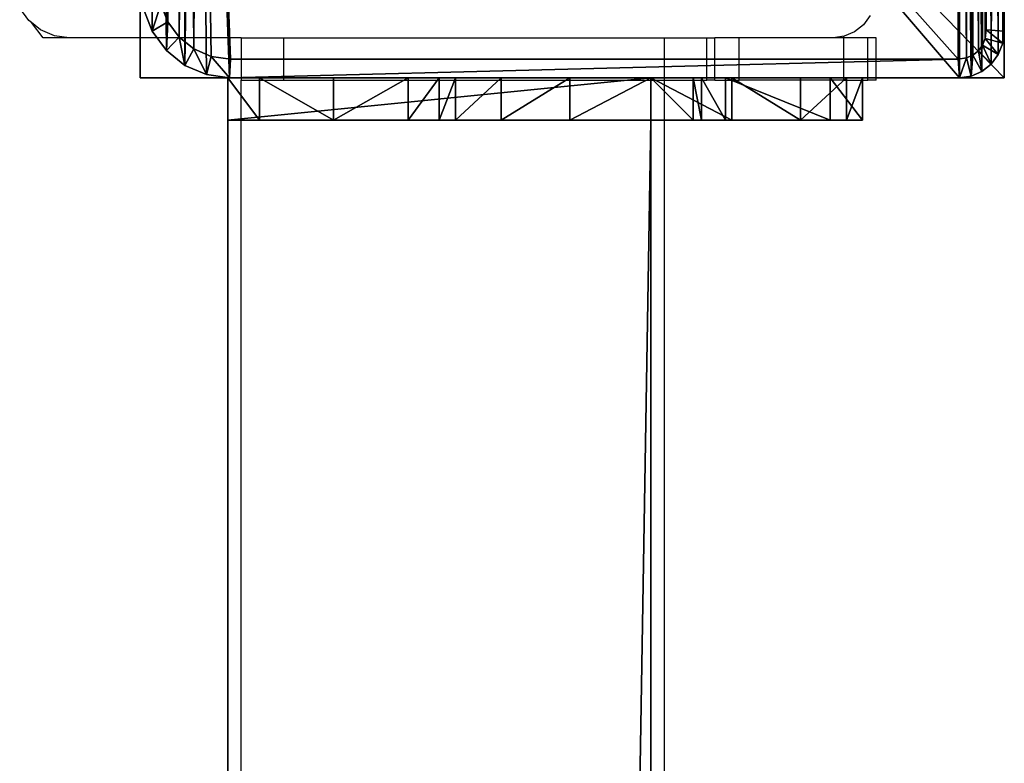
# Model space of a CAD drawing. Units: centimetres. Extents: x -656 to 657, y -428 to 428.
# Drawn here: x 620 to 630, y 315 to 322 of the extents above; entities that cross this region are included whole.
import ezdxf

# ---------------------------------------------------------------- set-up
doc = ezdxf.new("R2010")
doc.units = ezdxf.units.CM
doc.header["$LTSCALE"] = 2.54
doc.layers.get('0').update_dxf_attribs({"true_color": 0xff5454})
doc.layers.add('VP-EQ', color=7, linetype='Continuous', true_color=0x8a3492, plot=False)

# ---------------------------------------------------------------- blocks, each defined once
blk = doc.blocks.new('Grupuj_21')
at = {"color": 0}
mesh = blk.add_polyface(dxfattribs=at)
corners = [(0, 0, 100), (0, 8.1667), (0, 0), (0, 8.1667, 100)]
mesh.append_faces([[corners[k] for k in face] for face in [(0, 1, 2), (1, 0, 3)]], dxfattribs={"vtx0": -1, "color": 0})
mesh = blk.add_polyface(dxfattribs=at)
corners = [(0, 8.1667, 100), (8.3999, 8.1667), (0, 8.1667), (8.3999, 8.1667, 100)]
mesh.append_faces([[corners[k] for k in face] for face in [(0, 1, 2), (1, 0, 3)]], dxfattribs={"vtx0": -1, "color": 0})
mesh = blk.add_polyface(dxfattribs=at)
corners = [(0, 0, 100), (8.3999, 8.1667, 100), (0, 8.1667, 100), (8.3999, 0, 100)]
mesh.append_faces([[corners[k] for k in face] for face in [(0, 1, 2), (1, 0, 3)]], dxfattribs={"vtx0": -1, "color": 0})
mesh = blk.add_polyface(dxfattribs=at)
corners = [(8.3999, 8.1667), (0, 0), (0, 8.1667), (8.3999, 0)]
mesh.append_faces([[corners[k] for k in face] for face in [(0, 1, 2), (1, 0, 3)]], dxfattribs={"vtx0": -1, "color": 0})
mesh = blk.add_polyface(dxfattribs=at)
corners = [(8.3999, 8.1667), (8.3999, 0, 100), (8.3999, 0), (8.3999, 8.1667, 100)]
mesh.append_faces([[corners[k] for k in face] for face in [(0, 1, 2), (1, 0, 3)]], dxfattribs={"vtx0": -1, "color": 0})
mesh = blk.add_polyface(dxfattribs=at)
corners = [(8.3999, 0, 100), (0, 0), (8.3999, 0), (0, 0, 100)]
mesh.append_faces([[corners[k] for k in face] for face in [(0, 1, 2), (1, 0, 3)]], dxfattribs={"vtx0": -1, "color": 0})
blk = doc.blocks.new('Grupuj_22')
at = {"color": 0}
mesh = blk.add_polyface(dxfattribs=at)
corners = [(0.016, 0.991, 1.5), (0, 25.204, 1.5), (0, 1.338, 1.5), (0.017, 25.565, 1.5), (0.064, 0.669, 1.5), (0.067, 25.902, 1.5), (0.109, 0.504, 1.5), (0.146, 26.191, 1.5), (0.14, 0.392, 1.5), (0.18, 0.305, 1.5), (0.249, 26.413, 1.5), (0.238, 0.179, 1.5), (0.353, 0.046, 1.5), (0.369, 26.552, 1.5), (0.477, 0, 1.5), (0.498, 26.6, 1.5), (8.966, 0, 1.5), (8.609, 26.6, 1.5), (8.865, 26.505, 1.5), (9.104, 26.227, 1.5), (9.13, 0.061, 1.5), (9.31, 25.785, 1.5), (9.283, 0.238, 1.5), (9.414, 0.521, 1.5), (9.467, 25.209, 1.5), (9.515, 0.889, 1.5), (9.566, 24.539, 1.5), (9.578, 1.318, 1.5), (9.6, 23.819, 1.5), (9.6, 1.778, 1.5)]
mesh.append_faces([[corners[k] for k in face] for face in [(0, 1, 2), (28, 27, 29)]], dxfattribs={"vtx0": -1, "color": 0})
mesh.append_faces([[corners[k] for k in face] for face in [(1, 0, 3), (3, 4, 5), (5, 6, 7), (7, 9, 10), (10, 12, 13), (13, 14, 15), (15, 16, 17), (17, 16, 18), (18, 16, 19), (19, 20, 21), (21, 23, 24), (24, 25, 26), (26, 27, 28)]], dxfattribs={"vtx0": -1, "vtx1": -1, "color": 0})
mesh.append_faces([[corners[k] for k in face] for face in [(3, 0, 4), (5, 4, 6), (7, 6, 8), (7, 8, 9), (10, 9, 11), (10, 11, 12), (13, 12, 14), (15, 14, 16), (19, 16, 20), (21, 20, 22), (21, 22, 23), (24, 23, 25), (26, 25, 27)]], dxfattribs={"vtx0": -1, "vtx2": -1, "color": 0})
mesh = blk.add_polyface(dxfattribs=at)
corners = [(0.369, 26.552, 1.5), (0.498, 26.6, 0.2), (0.369, 26.552, 0.2), (0.498, 26.6, 1.5)]
mesh.append_faces([[corners[k] for k in face] for face in [(0, 1, 2), (1, 0, 3)]], dxfattribs={"vtx0": -1, "color": 0})
mesh = blk.add_polyface(dxfattribs=at)
corners = [(0.498, 26.6, 0.2), (0.421, 26.006), (0.369, 26.552, 0.2), (0.511, 26.039)]
mesh.append_faces([[corners[k] for k in face] for face in [(0, 1, 2), (1, 0, 3)]], dxfattribs={"vtx0": -1, "color": 0})
mesh = blk.add_polyface(dxfattribs=at)
corners = [(0.498, 26.6, 0.2), (8.609, 26.6, 1.5), (8.609, 26.6, 0.2), (0.498, 26.6, 1.5)]
mesh.append_faces([[corners[k] for k in face] for face in [(0, 1, 2), (1, 0, 3)]], dxfattribs={"vtx0": -1, "color": 0})
mesh = blk.add_polyface(dxfattribs=at)
corners = [(8.609, 26.6, 0.2), (0.511, 26.039), (0.498, 26.6, 0.2), (8.596, 26.039)]
mesh.append_faces([[corners[k] for k in face] for face in [(0, 1, 2), (1, 0, 3)]], dxfattribs={"vtx0": -1, "color": 0})
mesh = blk.add_polyface(dxfattribs=at)
corners = [(8.609, 26.6, 0.2), (8.813, 25.959), (8.596, 26.039), (8.865, 26.505, 0.2)]
mesh.append_faces([[corners[k] for k in face] for face in [(0, 1, 2), (1, 0, 3)]], dxfattribs={"vtx0": -1, "color": 0})
mesh = blk.add_polyface(dxfattribs=at)
corners = [(8.609, 26.6, 1.5), (8.865, 26.505, 0.2), (8.609, 26.6, 0.2), (8.865, 26.505, 1.5)]
mesh.append_faces([[corners[k] for k in face] for face in [(0, 1, 2), (1, 0, 3)]], dxfattribs={"vtx0": -1, "color": 0})
mesh = blk.add_polyface(dxfattribs=at)
corners = [(0.369, 26.552, 1.5), (0.249, 26.413, 0.2), (0.249, 26.413, 1.5), (0.369, 26.552, 0.2)]
mesh.append_faces([[corners[k] for k in face] for face in [(0, 1, 2), (1, 0, 3)]], dxfattribs={"vtx0": -1, "color": 0})
mesh = blk.add_polyface(dxfattribs=at)
corners = [(0.369, 26.552, 0.2), (0.35, 25.923), (0.249, 26.413, 0.2), (0.421, 26.006)]
mesh.append_faces([[corners[k] for k in face] for face in [(0, 1, 2), (1, 0, 3)]], dxfattribs={"vtx0": -1, "color": 0})
mesh = blk.add_polyface(dxfattribs=at)
corners = [(8.865, 26.505, 0.2), (9.004, 25.737), (8.813, 25.959), (9.104, 26.227, 0.2)]
mesh.append_faces([[corners[k] for k in face] for face in [(0, 1, 2), (1, 0, 3)]], dxfattribs={"vtx0": -1, "color": 0})
mesh = blk.add_polyface(dxfattribs=at)
corners = [(8.865, 26.505, 0.2), (9.104, 26.227, 1.5), (9.104, 26.227, 0.2), (8.865, 26.505, 1.5)]
mesh.append_faces([[corners[k] for k in face] for face in [(0, 1, 2), (1, 0, 3)]], dxfattribs={"vtx0": -1, "color": 0})
mesh = blk.add_polyface(dxfattribs=at)
corners = [(0.249, 26.413, 1.5), (0.146, 26.191, 0.2), (0.146, 26.191, 1.5), (0.249, 26.413, 0.2)]
mesh.append_faces([[corners[k] for k in face] for face in [(0, 1, 2), (1, 0, 3)]], dxfattribs={"vtx0": -1, "color": 0})
mesh = blk.add_polyface(dxfattribs=at)
corners = [(0.249, 26.413, 0.2), (0.288, 25.791), (0.146, 26.191, 0.2), (0.35, 25.923)]
mesh.append_faces([[corners[k] for k in face] for face in [(0, 1, 2), (1, 0, 3)]], dxfattribs={"vtx0": -1, "color": 0})
mesh = blk.add_polyface(dxfattribs=at)
corners = [(0.146, 26.191, 1.5), (0.067, 25.902, 0.2), (0.067, 25.902, 1.5), (0.146, 26.191, 0.2)]
mesh.append_faces([[corners[k] for k in face] for face in [(0, 1, 2), (1, 0, 3)]], dxfattribs={"vtx0": -1, "color": 0})
mesh = blk.add_polyface(dxfattribs=at)
corners = [(0.146, 26.191, 0.2), (0.241, 25.619), (0.067, 25.902, 0.2), (0.288, 25.791)]
mesh.append_faces([[corners[k] for k in face] for face in [(0, 1, 2), (1, 0, 3)]], dxfattribs={"vtx0": -1, "color": 0})
mesh = blk.add_polyface(dxfattribs=at)
corners = [(9.104, 26.227, 0.2), (9.167, 25.385), (9.004, 25.737), (9.31, 25.785, 0.2)]
mesh.append_faces([[corners[k] for k in face] for face in [(0, 1, 2), (1, 0, 3)]], dxfattribs={"vtx0": -1, "color": 0})
mesh = blk.add_polyface(dxfattribs=at)
corners = [(9.104, 26.227, 0.2), (9.31, 25.785, 1.5), (9.31, 25.785, 0.2), (9.104, 26.227, 1.5)]
mesh.append_faces([[corners[k] for k in face] for face in [(0, 1, 2), (1, 0, 3)]], dxfattribs={"vtx0": -1, "color": 0})
mesh = blk.add_polyface(dxfattribs=at)
corners = [(0.2, 25.167), (0.211, 1.138), (0.2, 1.374), (0.212, 25.419), (0.239, 0.952), (0.241, 25.619), (0.282, 0.792), (0.288, 25.791), (0.339, 0.669), (0.35, 25.923), (0.406, 0.592), (0.421, 26.006), (0.49, 0.561), (0.511, 26.039), (8.953, 0.561), (8.596, 26.039), (8.813, 25.959), (9.004, 25.737), (9.078, 0.607), (9.167, 25.385), (9.182, 0.728), (9.293, 24.926), (9.272, 0.921), (9.34, 1.172), (9.371, 24.392), (9.384, 1.465), (9.4, 23.782), (9.4, 1.815)]
mesh.append_faces([[corners[k] for k in face] for face in [(0, 1, 2), (25, 26, 27)]], dxfattribs={"vtx0": -1, "color": 0})
mesh.append_faces([[corners[k] for k in face] for face in [(1, 3, 4), (4, 5, 6), (6, 7, 8), (8, 9, 10), (10, 11, 12), (12, 13, 14), (14, 17, 18), (18, 19, 20), (20, 21, 22), (22, 21, 23), (23, 24, 25)]], dxfattribs={"vtx0": -1, "vtx1": -1, "color": 0})
mesh.append_faces([[corners[k] for k in face] for face in [(1, 0, 3), (4, 3, 5), (6, 5, 7), (8, 7, 9), (10, 9, 11), (12, 11, 13), (14, 13, 15), (14, 15, 16), (14, 16, 17), (18, 17, 19), (20, 19, 21), (23, 21, 24), (25, 24, 26)]], dxfattribs={"vtx0": -1, "vtx2": -1, "color": 0})
mesh = blk.add_polyface(dxfattribs=at)
corners = [(0.067, 25.902, 1.5), (0.017, 25.565, 0.2), (0.017, 25.565, 1.5), (0.067, 25.902, 0.2)]
mesh.append_faces([[corners[k] for k in face] for face in [(0, 1, 2), (1, 0, 3)]], dxfattribs={"vtx0": -1, "color": 0})
mesh = blk.add_polyface(dxfattribs=at)
corners = [(0.067, 25.902, 0.2), (0.212, 25.419), (0.017, 25.565, 0.2), (0.241, 25.619)]
mesh.append_faces([[corners[k] for k in face] for face in [(0, 1, 2), (1, 0, 3)]], dxfattribs={"vtx0": -1, "color": 0})
mesh = blk.add_polyface(dxfattribs=at)
corners = [(9.31, 25.785, 0.2), (9.293, 24.926), (9.167, 25.385), (9.467, 25.209, 0.2)]
mesh.append_faces([[corners[k] for k in face] for face in [(0, 1, 2), (1, 0, 3)]], dxfattribs={"vtx0": -1, "color": 0})
mesh = blk.add_polyface(dxfattribs=at)
corners = [(9.31, 25.785, 0.2), (9.467, 25.209, 1.5), (9.467, 25.209, 0.2), (9.31, 25.785, 1.5)]
mesh.append_faces([[corners[k] for k in face] for face in [(0, 1, 2), (1, 0, 3)]], dxfattribs={"vtx0": -1, "color": 0})
mesh = blk.add_polyface(dxfattribs=at)
corners = [(0.017, 25.565, 1.5), (0, 25.204, 0.2), (0, 25.204, 1.5), (0.017, 25.565, 0.2)]
mesh.append_faces([[corners[k] for k in face] for face in [(0, 1, 2), (1, 0, 3)]], dxfattribs={"vtx0": -1, "color": 0})
mesh = blk.add_polyface(dxfattribs=at)
corners = [(0.017, 25.565, 0.2), (0.2, 25.167), (0, 25.204, 0.2), (0.212, 25.419)]
mesh.append_faces([[corners[k] for k in face] for face in [(0, 1, 2), (1, 0, 3)]], dxfattribs={"vtx0": -1, "color": 0})
mesh = blk.add_polyface(dxfattribs=at)
corners = [(0, 1.338, 1.5), (0, 25.204, 0.2), (0, 1.338, 0.2), (0, 25.204, 1.5)]
mesh.append_faces([[corners[k] for k in face] for face in [(0, 1, 2), (1, 0, 3)]], dxfattribs={"vtx0": -1, "color": 0})
mesh = blk.add_polyface(dxfattribs=at)
corners = [(0, 25.204, 0.2), (0.2, 1.374), (0, 1.338, 0.2), (0.2, 25.167)]
mesh.append_faces([[corners[k] for k in face] for face in [(0, 1, 2), (1, 0, 3)]], dxfattribs={"vtx0": -1, "color": 0})
mesh = blk.add_polyface(dxfattribs=at)
corners = [(9.467, 25.209, 0.2), (9.371, 24.392), (9.293, 24.926), (9.566, 24.539, 0.2)]
mesh.append_faces([[corners[k] for k in face] for face in [(0, 1, 2), (1, 0, 3)]], dxfattribs={"vtx0": -1, "color": 0})
mesh = blk.add_polyface(dxfattribs=at)
corners = [(9.467, 25.209, 0.2), (9.566, 24.539, 1.5), (9.566, 24.539, 0.2), (9.467, 25.209, 1.5)]
mesh.append_faces([[corners[k] for k in face] for face in [(0, 1, 2), (1, 0, 3)]], dxfattribs={"vtx0": -1, "color": 0})
mesh = blk.add_polyface(dxfattribs=at)
corners = [(9.566, 24.539, 0.2), (9.4, 23.782), (9.371, 24.392), (9.6, 23.819, 0.2)]
mesh.append_faces([[corners[k] for k in face] for face in [(0, 1, 2), (1, 0, 3)]], dxfattribs={"vtx0": -1, "color": 0})
mesh = blk.add_polyface(dxfattribs=at)
corners = [(9.566, 24.539, 0.2), (9.6, 23.819, 1.5), (9.6, 23.819, 0.2), (9.566, 24.539, 1.5)]
mesh.append_faces([[corners[k] for k in face] for face in [(0, 1, 2), (1, 0, 3)]], dxfattribs={"vtx0": -1, "color": 0})
mesh = blk.add_polyface(dxfattribs=at)
corners = [(9.4, 1.815), (9.6, 23.819, 0.2), (9.6, 1.778, 0.2), (9.4, 23.782)]
mesh.append_faces([[corners[k] for k in face] for face in [(0, 1, 2), (1, 0, 3)]], dxfattribs={"vtx0": -1, "color": 0})
mesh = blk.add_polyface(dxfattribs=at)
corners = [(9.6, 1.778, 0.2), (9.6, 23.819, 1.5), (9.6, 1.778, 1.5), (9.6, 23.819, 0.2)]
mesh.append_faces([[corners[k] for k in face] for face in [(0, 1, 2), (1, 0, 3)]], dxfattribs={"vtx0": -1, "color": 0})
mesh = blk.add_polyface(dxfattribs=at)
corners = [(9.4, 1.815), (9.578, 1.318, 0.2), (9.384, 1.465), (9.6, 1.778, 0.2)]
mesh.append_faces([[corners[k] for k in face] for face in [(0, 1, 2), (1, 0, 3)]], dxfattribs={"vtx0": -1, "color": 0})
mesh = blk.add_polyface(dxfattribs=at)
corners = [(9.6, 1.778, 0.2), (9.578, 1.318, 1.5), (9.578, 1.318, 0.2), (9.6, 1.778, 1.5)]
mesh.append_faces([[corners[k] for k in face] for face in [(0, 1, 2), (1, 0, 3)]], dxfattribs={"vtx0": -1, "color": 0})
mesh = blk.add_polyface(dxfattribs=at)
corners = [(9.384, 1.465), (9.515, 0.889, 0.2), (9.34, 1.172), (9.578, 1.318, 0.2)]
mesh.append_faces([[corners[k] for k in face] for face in [(0, 1, 2), (1, 0, 3)]], dxfattribs={"vtx0": -1, "color": 0})
mesh = blk.add_polyface(dxfattribs=at)
corners = [(0.2, 1.374), (0.016, 0.991, 0.2), (0, 1.338, 0.2), (0.211, 1.138)]
mesh.append_faces([[corners[k] for k in face] for face in [(0, 1, 2), (1, 0, 3)]], dxfattribs={"vtx0": -1, "color": 0})
mesh = blk.add_polyface(dxfattribs=at)
corners = [(0, 1.338, 1.5), (0.016, 0.991, 0.2), (0.016, 0.991, 1.5), (0, 1.338, 0.2)]
mesh.append_faces([[corners[k] for k in face] for face in [(0, 1, 2), (1, 0, 3)]], dxfattribs={"vtx0": -1, "color": 0})
mesh = blk.add_polyface(dxfattribs=at)
corners = [(9.578, 1.318, 0.2), (9.515, 0.889, 1.5), (9.515, 0.889, 0.2), (9.578, 1.318, 1.5)]
mesh.append_faces([[corners[k] for k in face] for face in [(0, 1, 2), (1, 0, 3)]], dxfattribs={"vtx0": -1, "color": 0})
mesh = blk.add_polyface(dxfattribs=at)
corners = [(0.211, 1.138), (0.064, 0.669, 0.2), (0.016, 0.991, 0.2), (0.239, 0.952)]
mesh.append_faces([[corners[k] for k in face] for face in [(0, 1, 2), (1, 0, 3)]], dxfattribs={"vtx0": -1, "color": 0})
mesh = blk.add_polyface(dxfattribs=at)
corners = [(9.34, 1.172), (9.414, 0.521, 0.2), (9.272, 0.921), (9.515, 0.889, 0.2)]
mesh.append_faces([[corners[k] for k in face] for face in [(0, 1, 2), (1, 0, 3)]], dxfattribs={"vtx0": -1, "color": 0})
mesh = blk.add_polyface(dxfattribs=at)
corners = [(0.016, 0.991, 1.5), (0.064, 0.669, 0.2), (0.064, 0.669, 1.5), (0.016, 0.991, 0.2)]
mesh.append_faces([[corners[k] for k in face] for face in [(0, 1, 2), (1, 0, 3)]], dxfattribs={"vtx0": -1, "color": 0})
mesh = blk.add_polyface(dxfattribs=at)
corners = [(0.239, 0.952), (0.14, 0.392, 0.2), (0.064, 0.669, 0.2), (0.282, 0.792)]
mesh.append_faces([[corners[k] for k in face] for face in [(0, 1, 2), (1, 0, 3)]], dxfattribs={"vtx0": -1, "color": 0})
mesh = blk.add_polyface(dxfattribs=at)
corners = [(9.272, 0.921), (9.283, 0.238, 0.2), (9.182, 0.728), (9.414, 0.521, 0.2)]
mesh.append_faces([[corners[k] for k in face] for face in [(0, 1, 2), (1, 0, 3)]], dxfattribs={"vtx0": -1, "color": 0})
mesh = blk.add_polyface(dxfattribs=at)
corners = [(9.515, 0.889, 0.2), (9.414, 0.521, 1.5), (9.414, 0.521, 0.2), (9.515, 0.889, 1.5)]
mesh.append_faces([[corners[k] for k in face] for face in [(0, 1, 2), (1, 0, 3)]], dxfattribs={"vtx0": -1, "color": 0})
mesh = blk.add_polyface(dxfattribs=at)
corners = [(0.282, 0.792), (0.238, 0.179, 0.2), (0.14, 0.392, 0.2), (0.339, 0.669)]
mesh.append_faces([[corners[k] for k in face] for face in [(0, 1, 2), (1, 0, 3)]], dxfattribs={"vtx0": -1, "color": 0})
mesh = blk.add_polyface(dxfattribs=at)
corners = [(0.109, 0.504, 1.5), (0.14, 0.392, 0.2), (0.14, 0.392, 1.5), (0.064, 0.669, 0.2), (0.064, 0.669, 1.5)]
mesh.append_faces([[corners[k] for k in face] for face in [(0, 1, 2), (3, 0, 4)]], dxfattribs={"vtx0": -1, "color": 0})
mesh.append_faces([[corners[k] for k in face] for face in [(1, 0, 3)]], dxfattribs={"vtx0": -1, "vtx1": -1, "color": 0})
mesh = blk.add_polyface(dxfattribs=at)
corners = [(0.339, 0.669), (0.353, 0.046, 0.2), (0.238, 0.179, 0.2), (0.406, 0.592)]
mesh.append_faces([[corners[k] for k in face] for face in [(0, 1, 2), (1, 0, 3)]], dxfattribs={"vtx0": -1, "color": 0})
mesh = blk.add_polyface(dxfattribs=at)
corners = [(9.182, 0.728), (9.13, 0.061, 0.2), (9.078, 0.607), (9.283, 0.238, 0.2)]
mesh.append_faces([[corners[k] for k in face] for face in [(0, 1, 2), (1, 0, 3)]], dxfattribs={"vtx0": -1, "color": 0})
mesh = blk.add_polyface(dxfattribs=at)
corners = [(0.406, 0.592), (0.477, 0, 0.2), (0.353, 0.046, 0.2), (0.49, 0.561)]
mesh.append_faces([[corners[k] for k in face] for face in [(0, 1, 2), (1, 0, 3)]], dxfattribs={"vtx0": -1, "color": 0})
mesh = blk.add_polyface(dxfattribs=at)
corners = [(0.49, 0.561), (8.966, 0, 0.2), (0.477, 0, 0.2), (8.953, 0.561)]
mesh.append_faces([[corners[k] for k in face] for face in [(0, 1, 2), (1, 0, 3)]], dxfattribs={"vtx0": -1, "color": 0})
mesh = blk.add_polyface(dxfattribs=at)
corners = [(9.078, 0.607), (8.966, 0, 0.2), (8.953, 0.561), (9.13, 0.061, 0.2)]
mesh.append_faces([[corners[k] for k in face] for face in [(0, 1, 2), (1, 0, 3)]], dxfattribs={"vtx0": -1, "color": 0})
mesh = blk.add_polyface(dxfattribs=at)
corners = [(9.414, 0.521, 0.2), (9.283, 0.238, 1.5), (9.283, 0.238, 0.2), (9.414, 0.521, 1.5)]
mesh.append_faces([[corners[k] for k in face] for face in [(0, 1, 2), (1, 0, 3)]], dxfattribs={"vtx0": -1, "color": 0})
mesh = blk.add_polyface(dxfattribs=at)
corners = [(0.18, 0.305, 1.5), (0.238, 0.179, 0.2), (0.238, 0.179, 1.5), (0.14, 0.392, 0.2), (0.14, 0.392, 1.5)]
mesh.append_faces([[corners[k] for k in face] for face in [(0, 1, 2), (3, 0, 4)]], dxfattribs={"vtx0": -1, "color": 0})
mesh.append_faces([[corners[k] for k in face] for face in [(1, 0, 3)]], dxfattribs={"vtx0": -1, "vtx1": -1, "color": 0})
mesh = blk.add_polyface(dxfattribs=at)
corners = [(9.283, 0.238, 0.2), (9.13, 0.061, 1.5), (9.13, 0.061, 0.2), (9.283, 0.238, 1.5)]
mesh.append_faces([[corners[k] for k in face] for face in [(0, 1, 2), (1, 0, 3)]], dxfattribs={"vtx0": -1, "color": 0})
mesh = blk.add_polyface(dxfattribs=at)
corners = [(0.238, 0.179, 1.5), (0.353, 0.046, 0.2), (0.353, 0.046, 1.5), (0.238, 0.179, 0.2)]
mesh.append_faces([[corners[k] for k in face] for face in [(0, 1, 2), (1, 0, 3)]], dxfattribs={"vtx0": -1, "color": 0})
mesh = blk.add_polyface(dxfattribs=at)
corners = [(0.477, 0, 1.5), (0.353, 0.046, 0.2), (0.477, 0, 0.2), (0.353, 0.046, 1.5)]
mesh.append_faces([[corners[k] for k in face] for face in [(0, 1, 2), (1, 0, 3)]], dxfattribs={"vtx0": -1, "color": 0})
mesh = blk.add_polyface(dxfattribs=at)
corners = [(8.966, 0, 1.5), (0.477, 0, 0.2), (8.966, 0, 0.2), (0.477, 0, 1.5)]
mesh.append_faces([[corners[k] for k in face] for face in [(0, 1, 2), (1, 0, 3)]], dxfattribs={"vtx0": -1, "color": 0})
mesh = blk.add_polyface(dxfattribs=at)
corners = [(9.13, 0.061, 1.5), (8.966, 0, 0.2), (9.13, 0.061, 0.2), (8.966, 0, 1.5)]
mesh.append_faces([[corners[k] for k in face] for face in [(0, 1, 2), (1, 0, 3)]], dxfattribs={"vtx0": -1, "color": 0})
blk = doc.blocks.new('Komponent_26')
at = {"color": 9, "true_color": 0xc8c8c8}
blk.add_blockref('Grupuj_21', (0, 0), dxfattribs=at)
at = {"color": 9, "true_color": 0xc2c6c8, "xscale": 0.8506944278874292, "yscale": 0.3157870070363644, "zscale": -0.3999948501587312, "rotation": 90.00000000000006}
blk.add_blockref('Grupuj_22', (8.3999, 0, 100.6), dxfattribs=at)
blk = doc.blocks.new('Grupuj_23')
at = {"color": 0}
mesh = blk.add_polyface(dxfattribs=at)
corners = [(0, 0.3051, 6.9866), (0, 0, 2), (0, 0, 5.8156), (0, 0.1522, 1.2346), (0, 0.5858, 0.5858), (0, 1.2949, 8.7572), (0, 1.2346, 0.1522), (0, 2), (0, 1.5225, 9.3232), (0, 1.6, 10.0408), (0, 2, 10.4409), (0, 2.7654, 0.1522), (0, 4, 5), (0, 6, 10.4409), (0, 3.4142, 0.5858), (0, 3.8478, 1.2346), (0, 4.2929, 5.7071), (0, 5, 6), (0, 5.7, 6), (0, 6, 6.3), (0, 4, 2)]
mesh.append_faces([[corners[k] for k in face] for face in [(0, 1, 2), (18, 13, 19)]], dxfattribs={"vtx0": -1, "color": 0})
mesh.append_faces([[corners[k] for k in face] for face in [(1, 0, 3), (3, 0, 4), (4, 5, 6), (6, 5, 7), (7, 10, 11), (11, 12, 14), (14, 12, 15), (12, 13, 16), (16, 13, 17), (17, 13, 18)]], dxfattribs={"vtx0": -1, "vtx1": -1, "color": 0})
mesh.append_faces([[corners[k] for k in face] for face in [(11, 10, 12)]], dxfattribs={"vtx0": -1, "vtx1": -1, "vtx2": -1, "color": 0})
mesh.append_faces([[corners[k] for k in face] for face in [(4, 0, 5), (7, 5, 8), (7, 8, 9), (7, 9, 10), (12, 10, 13)]], dxfattribs={"vtx0": -1, "vtx2": -1, "color": 0})
mesh.append_faces([[corners[k] for k in face] for face in [(20, 15, 12)]], dxfattribs={"vtx1": -1, "color": 0})
mesh = blk.add_polyface(dxfattribs=at)
corners = [(0.4, 2, 10.4409), (0, 6, 10.4409), (0, 2, 10.4409), (0.4, 6, 10.4409)]
mesh.append_faces([[corners[k] for k in face] for face in [(0, 1, 2), (1, 0, 3)]], dxfattribs={"vtx0": -1, "color": 0})
mesh = blk.add_polyface(dxfattribs=at)
corners = [(0, 6, 10.4409), (0.4, 6, 6.3), (0, 6, 6.3), (0.4, 6, 10.4409)]
mesh.append_faces([[corners[k] for k in face] for face in [(0, 1, 2), (1, 0, 3)]], dxfattribs={"vtx0": -1, "color": 0})
mesh = blk.add_polyface(dxfattribs=at)
corners = [(0.4, 6, 6.3), (0, 5.7, 6), (0, 6, 6.3), (0.4, 5.7, 6)]
mesh.append_faces([[corners[k] for k in face] for face in [(0, 1, 2), (1, 0, 3)]], dxfattribs={"vtx0": -1, "color": 0})
mesh = blk.add_polyface(dxfattribs=at)
corners = [(0.4, 0.1522, 1.2346), (0.4, 0, 5.8156), (0.4, 0, 2), (0.4, 0.3051, 6.9866), (0.4, 0.5858, 0.5858), (0.4, 1.2949, 8.7572), (0.4, 1.2346, 0.1522), (0.4, 2), (0.4, 1.5225, 9.3232), (0.4, 1.6, 10.0408), (0.4, 2, 10.4409), (0.4, 2.7654, 0.1522), (0.4, 4, 5), (0.4, 6, 10.4409), (0.4, 3.4142, 0.5858), (0.4, 3.8478, 1.2346), (0.4, 4, 2), (0.4, 4.2929, 5.7071), (0.4, 5, 6), (0.4, 5.7, 6), (0.4, 6, 6.3)]
mesh.append_faces([[corners[k] for k in face] for face in [(0, 1, 2), (12, 15, 16), (13, 19, 20)]], dxfattribs={"vtx0": -1, "color": 0})
mesh.append_faces([[corners[k] for k in face] for face in [(1, 0, 3), (3, 4, 5), (5, 7, 8), (8, 7, 9), (9, 7, 10), (10, 12, 13)]], dxfattribs={"vtx0": -1, "vtx1": -1, "color": 0})
mesh.append_faces([[corners[k] for k in face] for face in [(10, 11, 12)]], dxfattribs={"vtx0": -1, "vtx1": -1, "vtx2": -1, "color": 0})
mesh.append_faces([[corners[k] for k in face] for face in [(3, 0, 4), (5, 4, 6), (5, 6, 7), (10, 7, 11), (12, 11, 14), (12, 14, 15), (13, 12, 17), (13, 17, 18), (13, 18, 19)]], dxfattribs={"vtx0": -1, "vtx2": -1, "color": 0})
mesh = blk.add_polyface(dxfattribs=at)
corners = [(0.4, 5.7, 6), (0, 5, 6), (0, 5.7, 6), (0.4, 5, 6)]
mesh.append_faces([[corners[k] for k in face] for face in [(0, 1, 2), (1, 0, 3)]], dxfattribs={"vtx0": -1, "color": 0})
mesh = blk.add_polyface(dxfattribs=at)
corners = [(0, 5, 6), (0.4, 4.2929, 5.7071), (0, 4.2929, 5.7071), (0.4, 5, 6)]
mesh.append_faces([[corners[k] for k in face] for face in [(0, 1, 2), (1, 0, 3)]], dxfattribs={"vtx0": -1, "color": 0})
mesh = blk.add_polyface(dxfattribs=at)
corners = [(0, 4.2929, 5.7071), (0.4, 4, 5), (0, 4, 5), (0.4, 4.2929, 5.7071)]
mesh.append_faces([[corners[k] for k in face] for face in [(0, 1, 2), (1, 0, 3)]], dxfattribs={"vtx0": -1, "color": 0})
mesh = blk.add_polyface(dxfattribs=at)
corners = [(0, 4, 5), (0.4, 4, 2), (0, 4, 2), (0.4, 4, 5)]
mesh.append_faces([[corners[k] for k in face] for face in [(0, 1, 2), (1, 0, 3)]], dxfattribs={"vtx0": -1, "color": 0})
mesh = blk.add_polyface(dxfattribs=at)
corners = [(0, 4, 2), (0.4, 3.8478, 1.2346), (0, 3.8478, 1.2346), (0.4, 4, 2)]
mesh.append_faces([[corners[k] for k in face] for face in [(0, 1, 2), (1, 0, 3)]], dxfattribs={"vtx0": -1, "color": 0})
mesh = blk.add_polyface(dxfattribs=at)
corners = [(0, 3.8478, 1.2346), (0.4, 3.4142, 0.5858), (0, 3.4142, 0.5858), (0.4, 3.8478, 1.2346)]
mesh.append_faces([[corners[k] for k in face] for face in [(0, 1, 2), (1, 0, 3)]], dxfattribs={"vtx0": -1, "color": 0})
mesh = blk.add_polyface(dxfattribs=at)
corners = [(0, 3.4142, 0.5858), (0.4, 2.7654, 0.1522), (0, 2.7654, 0.1522), (0.4, 3.4142, 0.5858)]
mesh.append_faces([[corners[k] for k in face] for face in [(0, 1, 2), (1, 0, 3)]], dxfattribs={"vtx0": -1, "color": 0})
mesh = blk.add_polyface(dxfattribs=at)
corners = [(0, 2.7654, 0.1522), (0.4, 2), (0, 2), (0.4, 2.7654, 0.1522)]
mesh.append_faces([[corners[k] for k in face] for face in [(0, 1, 2), (1, 0, 3)]], dxfattribs={"vtx0": -1, "color": 0})
mesh = blk.add_polyface(dxfattribs=at)
corners = [(0.4, 2), (0, 1.2346, 0.1522), (0, 2), (0.4, 1.2346, 0.1522)]
mesh.append_faces([[corners[k] for k in face] for face in [(0, 1, 2), (1, 0, 3)]], dxfattribs={"vtx0": -1, "color": 0})
mesh = blk.add_polyface(dxfattribs=at)
corners = [(0.4, 2, 10.4409), (0, 1.6, 10.0408), (0.4, 1.6, 10.0408), (0, 2, 10.4409)]
mesh.append_faces([[corners[k] for k in face] for face in [(0, 1, 2), (1, 0, 3)]], dxfattribs={"vtx0": -1, "color": 0})
mesh = blk.add_polyface(dxfattribs=at)
corners = [(0.4, 1.6, 10.0408), (0, 1.5225, 9.3232), (0.4, 1.5225, 9.3232), (0, 1.6, 10.0408)]
mesh.append_faces([[corners[k] for k in face] for face in [(0, 1, 2), (1, 0, 3)]], dxfattribs={"vtx0": -1, "color": 0})
mesh = blk.add_polyface(dxfattribs=at)
corners = [(0.4, 1.5225, 9.3232), (0, 1.2949, 8.7572), (0.4, 1.2949, 8.7572), (0, 1.5225, 9.3232)]
mesh.append_faces([[corners[k] for k in face] for face in [(0, 1, 2), (1, 0, 3)]], dxfattribs={"vtx0": -1, "color": 0})
mesh = blk.add_polyface(dxfattribs=at)
corners = [(0.4, 1.2949, 8.7572), (0, 0.3051, 6.9866), (0.4, 0.3051, 6.9866), (0, 1.2949, 8.7572)]
mesh.append_faces([[corners[k] for k in face] for face in [(0, 1, 2), (1, 0, 3)]], dxfattribs={"vtx0": -1, "color": 0})
mesh = blk.add_polyface(dxfattribs=at)
corners = [(0.4, 1.2346, 0.1522), (0, 0.5858, 0.5858), (0, 1.2346, 0.1522), (0.4, 0.5858, 0.5858)]
mesh.append_faces([[corners[k] for k in face] for face in [(0, 1, 2), (1, 0, 3)]], dxfattribs={"vtx0": -1, "color": 0})
mesh = blk.add_polyface(dxfattribs=at)
corners = [(0.4, 0.1522, 1.2346), (0, 0.5858, 0.5858), (0.4, 0.5858, 0.5858), (0, 0.1522, 1.2346)]
mesh.append_faces([[corners[k] for k in face] for face in [(0, 1, 2), (1, 0, 3)]], dxfattribs={"vtx0": -1, "color": 0})
mesh = blk.add_polyface(dxfattribs=at)
corners = [(0.4, 0.3051, 6.9866), (0, 0, 5.8156), (0.4, 0, 5.8156), (0, 0.3051, 6.9866)]
mesh.append_faces([[corners[k] for k in face] for face in [(0, 1, 2), (1, 0, 3)]], dxfattribs={"vtx0": -1, "color": 0})
mesh = blk.add_polyface(dxfattribs=at)
corners = [(0.4, 0, 2), (0, 0.1522, 1.2346), (0.4, 0.1522, 1.2346), (0, 0, 2)]
mesh.append_faces([[corners[k] for k in face] for face in [(0, 1, 2), (1, 0, 3)]], dxfattribs={"vtx0": -1, "color": 0})
mesh = blk.add_polyface(dxfattribs=at)
corners = [(0.4, 0, 5.8156), (0, 0, 2), (0.4, 0, 2), (0, 0, 5.8156)]
mesh.append_faces([[corners[k] for k in face] for face in [(0, 1, 2), (1, 0, 3)]], dxfattribs={"vtx0": -1, "color": 0})
blk = doc.blocks.new('Grupuj_43')
at = {"color": 0}
mesh = blk.add_polyface(dxfattribs=at)
corners = [(0, 4), (240.8, 0), (0, 0), (240.8, 4)]
mesh.append_faces([[corners[k] for k in face] for face in [(0, 1, 2), (1, 0, 3)]], dxfattribs={"vtx0": -1, "color": 0})
mesh = blk.add_polyface(dxfattribs=at)
corners = [(0, 4, 4), (240.8, 4), (0, 4), (240.8, 4, 4)]
mesh.append_faces([[corners[k] for k in face] for face in [(0, 1, 2), (1, 0, 3)]], dxfattribs={"vtx0": -1, "color": 0})
mesh = blk.add_polyface(dxfattribs=at)
corners = [(240.8, 0, 4), (0, 4, 4), (0, 0, 4), (240.8, 4, 4)]
mesh.append_faces([[corners[k] for k in face] for face in [(0, 1, 2), (1, 0, 3)]], dxfattribs={"vtx0": -1, "color": 0})
mesh = blk.add_polyface(dxfattribs=at)
corners = [(240.8, 4), (240.8, 0, 4), (240.8, 0), (240.8, 4, 4)]
mesh.append_faces([[corners[k] for k in face] for face in [(0, 1, 2), (1, 0, 3)]], dxfattribs={"vtx0": -1, "color": 0})
mesh = blk.add_polyface(dxfattribs=at)
corners = [(240.8, 0, 4), (0, 0), (240.8, 0), (0, 0, 4)]
mesh.append_faces([[corners[k] for k in face] for face in [(0, 1, 2), (1, 0, 3)]], dxfattribs={"vtx0": -1, "color": 0})
blk = doc.blocks.new('Komponent_30')
at = {"color": 9, "true_color": 0xc8c8c8}
for name, p in [('Grupuj_43', (-240.8, 2, 6.4409)), ('Grupuj_23', (0, 0))]:
    blk.add_blockref(name, p, dxfattribs=at)
blk = doc.blocks.new('Komponent_1')
at = {"color": 9, "true_color": 0xc8c8c8}
for name, p in [('Grupuj_43', (-240.8, 2, 6.4409)), ('Grupuj_23', (0, 0))]:
    blk.add_blockref(name, p, dxfattribs=at)
blk = doc.blocks.new('Grupuj_4')
at = {"color": 0}
for name, p in [('Komponent_26', (241.6, 0)), ('Komponent_1', (241.2, 1.3406, 88.6685))]:
    blk.add_blockref(name, p, dxfattribs=at)
at = {"color": 0, "zscale": -1}
blk.add_blockref('Komponent_30', (241.2, 1.3406, 16.0409), dxfattribs=at)
blk = doc.blocks.new('Grupuj_49')
at = {"color": 0}
blk.add_blockref('Grupuj_4', (508.4389, 26.1705, 0.339), dxfattribs=at)
blk = doc.blocks.new('2402C')
at = {"layer": 'VP-EQ', "color": 0}
for p, q in [((13926.1767, -102.2818), (13926.091, -102.1655)), ((13934.1311, -102.2351), (13934.0666, -102.3226)), ((13926.2023, -102.3024), (13926.1767, -102.2818)), ((13926.3133, -102.4463), (13926.2023, -102.3024)), ((13926.2883, -102.3711), (13926.2023, -102.3024)), ((13926.4184, -102.4272), (13926.2883, -102.3711)), ((13934.0666, -102.3226), (13933.9826, -102.3898)), ((13926.5579, -102.4463), (13926.3133, -102.4463)), ((13926.5579, -102.4463), (13926.4184, -102.4272)), ((13928.1853, -102.4463), (13926.5579, -102.4463)), ((13928.1853, -102.4463), (13928.1853, -102.8463)), ((13928.1853, -102.4463), (13928.5853, -102.4463)), ((13928.5853, -102.4463), (13928.5853, -102.8463)), ((13928.5853, -102.4463), (13932.1854, -102.4463)), ((13932.1854, -102.8463), (13932.1854, -102.4463)), ((13932.1854, -102.4463), (13932.5853, -102.4463)), ((13932.5853, -102.8463), (13932.5853, -102.4463)), ((13932.5853, -102.4463), (13932.6629, -102.4463)), ((13932.6629, -102.8463), (13932.6629, -102.4463)), ((13932.8905, -102.4463), (13932.6629, -102.4463)), ((13932.8905, -102.8463), (13932.8905, -102.4463)), ((13933.7798, -102.4463), (13932.8905, -102.4463)), ((13933.8837, -102.4321), (13933.7798, -102.4463)), ((13933.872, -102.4463), (13933.7798, -102.4463)), ((13933.872, -102.4463), (13933.8837, -102.4321)), ((13933.8802, -102.4463), (13933.872, -102.4463)), ((13934.1078, -102.4463), (13933.8802, -102.4463)), ((13933.8802, -102.8463), (13933.8802, -102.4463)), ((13933.9826, -102.3898), (13933.8837, -102.4321)), ((13934.1853, -102.4463), (13934.1078, -102.4463)), ((13934.1078, -102.8463), (13934.1078, -102.4463)), ((13934.1853, -102.8463), (13934.1853, -102.4463)), ((13928.1853, -343.6463), (13928.1853, -102.8463)), ((13928.1853, -102.8463), (13928.5853, -102.8463)), ((13928.5853, -102.8463), (13932.1854, -102.8463)), ((13932.1854, -343.6463), (13932.1854, -102.8463)), ((13932.1854, -102.8463), (13932.5853, -102.8463)), ((13932.6629, -102.8463), (13932.5853, -102.8463)), ((13932.6629, -102.8463), (13932.8905, -102.8463)), ((13933.8802, -102.8463), (13932.8905, -102.8463)), ((13933.8802, -102.8463), (13934.1078, -102.8463)), ((13934.1853, -102.8463), (13934.1078, -102.8463))]:
    blk.add_line(p, q, dxfattribs=at)

msp = doc.modelspace()

# ---------------------------------------------------------------- block references
at = {"color": 0, "rotation": 90.00000000000001}
msp.add_blockref('Grupuj_49', (655.9305, -428.4256), dxfattribs=at)
at = {"layer": 'VP-EQ', "color": 0}
msp.add_blockref('2402C', (-13305.6375, 424.4378), dxfattribs=at)

doc.saveas('drawing.dxf')
